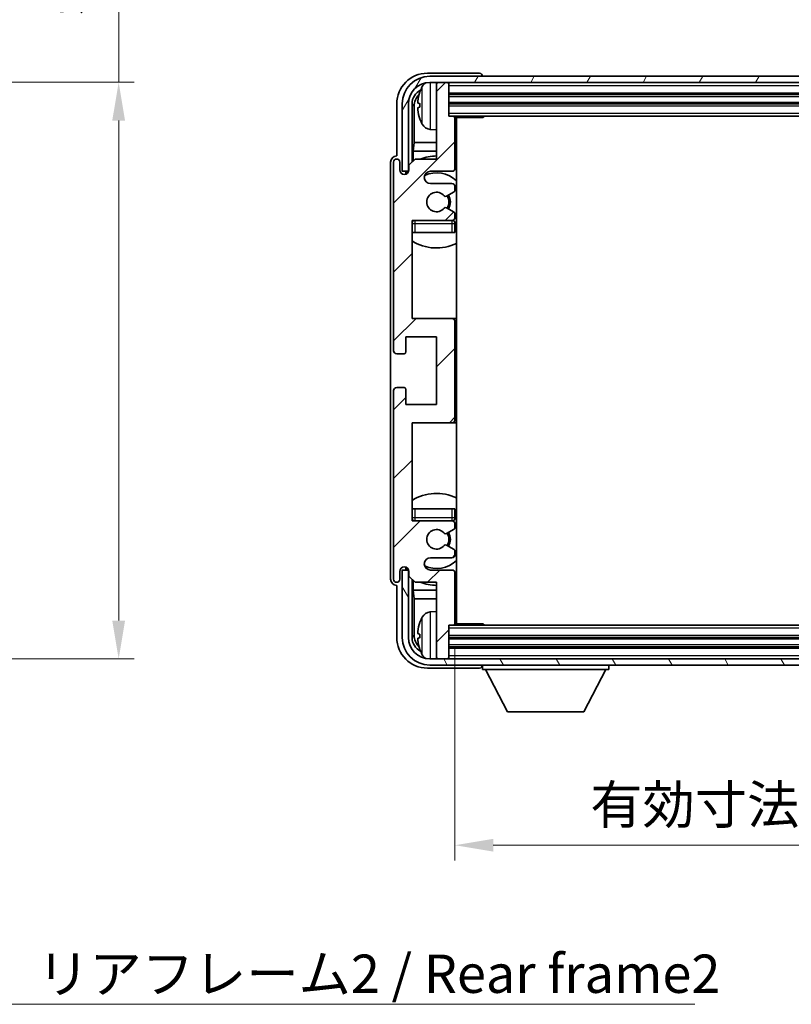
# Model space of a CAD drawing. Units: millimetres. Extents: x 0 to 5935, y 0 to 843.
# Drawn here: x 1909 to 2035, y 437 to 597 of the extents above; entities that cross this region are included whole.
import ezdxf

# ---------------------------------------------------------------- set-up
doc = ezdxf.new("R2010")
doc.units = ezdxf.units.MM
doc.header["$LTSCALE"] = 3
doc.layers.get('Defpoints').update_dxf_attribs({"lineweight": 25})
for name, color, linetype, lineweight in [('Dimension (ISO)', 7, 'Continuous', 18), ('Hatch (ISO)', 1, 'Continuous', 18), ('Symbol (ISO)', 7, 'Continuous', 18), ('Visible (ISO)', 7, 'Continuous', 35), ('Visible Narrow (ISO)', 7, 'Continuous', 25)]:
    doc.layers.add(name, color=color, linetype=linetype, lineweight=lineweight)
doc.styles.add('Note Text (TK)', font='txt')
doc.dimstyles.new('Default - Method 1b (TK)', dxfattribs={"dimscale": 3, "dimtxt": 2.5, "dimasz": 2.5, "dimexe": 1, "dimexo": 1.5, "dimgap": 1, "dimtad": 1, "dimtoh": 1, "dimrnd": 1e-08, "dimdsep": 46, "dimtxsty": 'Note Text (TK)', "dimcen": 0.09, "dimdle": 5, "dimclrd": 100, "dimclre": 100, "dimclrt": 7, "dimadec": 1, "dimazin": 1, "dimtfac": 1, "dimtmove": 0, "dimatfit": 3, "dimfxl": 1, "dimtolj": 1, "dimlwd": -1, "dimlwe": -1, "dimarcsym": 0})
doc.dimstyles.new('Default - Method 1b (TK)$7', dxfattribs={"dimscale": 3, "dimtxt": 2.5, "dimasz": 2.5, "dimexe": 1, "dimexo": 1.5, "dimgap": 1, "dimtad": 1, "dimtoh": 1, "dimrnd": 1e-08, "dimdsep": 46, "dimtxsty": 'Note Text (TK)', "dimcen": 0.09, "dimdle": 5, "dimclrd": 100, "dimclre": 100, "dimclrt": 7, "dimadec": 1, "dimazin": 1, "dimtfac": 1, "dimtmove": 0, "dimatfit": 3, "dimfxl": 1, "dimtolj": 1, "dimlwd": -1, "dimlwe": -1, "dimarcsym": 0})

# ---------------------------------------------------------------- blocks, each defined once
blk = doc.blocks.new('*D210')
at = {"layer": 'Defpoints', "color": 0}
for p in [(1875.82, 586.99), (1875.82, 492.99), (1924.91, 492.99)]:
    blk.add_point(p, dxfattribs=at)
at = {"layer": 'Dimension (ISO)', "color": 100}
for p, q in [((1924.91, 586.99), (1924.91, 690.9)), ((1879.57, 586.99), (1927.41, 586.99)), ((1924.91, 499.24), (1924.91, 580.74)), ((1879.57, 492.99), (1927.41, 492.99))]:
    blk.add_line(p, q, dxfattribs=at)
for points in [[(1923.86, 580.74), (1925.95, 580.74), (1924.91, 586.99)], [(1923.86, 499.24), (1925.95, 499.24), (1924.91, 492.99)]]:
    blk.add_solid(points, dxfattribs=at)
at = {"layer": 'Dimension (ISO)', "color": 7, "insert": (1918.29, 597.88), "char_height": 6.25, "attachment_point": 4, "rotation": 90, "style": 'Note Text (TK)'}
blk.add_mtext('\\A1;\\fＭＳ Ｐゴシック|b0|i0;\\H6.2500;有効寸法 / Max dim. 94', dxfattribs=at)
blk = doc.blocks.new('*D211')
at = {"layer": 'Defpoints', "color": 0}
for p in [(1979.76, 498.78), (2118.76, 498.78), (2118.76, 462.61)]:
    blk.add_point(p, dxfattribs=at)
at = {"layer": 'Dimension (ISO)', "color": 100}
for p, q in [((1979.76, 495.03), (1979.76, 460.11)), ((2118.76, 495.03), (2118.76, 460.11)), ((1986.01, 462.61), (2112.51, 462.61))]:
    blk.add_line(p, q, dxfattribs=at)
for points in [[(1986.01, 463.65), (1986.01, 461.57), (1979.76, 462.61)], [(2112.51, 463.65), (2112.51, 461.57), (2118.76, 462.61)]]:
    blk.add_solid(points, dxfattribs=at)
at = {"layer": 'Dimension (ISO)', "color": 7, "insert": (2001.84, 469.23), "char_height": 6.25, "attachment_point": 4, "style": 'Note Text (TK)'}
blk.add_mtext('\\A1;\\fＭＳ Ｐゴシック|b0|i0;\\H6.2500;有効寸法 / Max dim. 139', dxfattribs=at)

msp = doc.modelspace()

# ---------------------------------------------------------------- hatches: boundary and pattern name
at = {"layer": 'Hatch (ISO)'}
h = msp.add_hatch(dxfattribs=at)
h.set_pattern_fill('ANSI31', color=256, scale=63.5, angle=14.999978, style=0)
h.set_pattern_definition([(60, (1146.75, -20), (-6.874075, 3.96875), [])])
edge = h.paths.add_edge_path()
edge.add_line((1971.1631, 583.4783), (1971.1631, 572.4783))
edge.add_line((1971.1631, 572.4783), (1972.1631, 572.4783))
edge.add_line((1972.1631, 572.4783), (1972.1631, 583.4783))
edge.add_ellipse((1975.6631, 583.4783), major_axis=(-3.5, 0), ratio=1, start_angle=270, end_angle=360, ccw=False)
edge.add_line((1975.6631, 586.9783), (1977.0631, 586.9783))
edge.add_line((1977.0631, 586.9783), (1978.4631, 586.9783))
edge.add_line((1978.4631, 586.9783), (2120.0631, 586.9783))
edge.add_line((2120.0631, 586.9783), (2121.4631, 586.9783))
edge.add_line((2121.4631, 586.9783), (2123.1631, 586.9783))
edge.add_ellipse((2123.1631, 583.4783), major_axis=(0, 3.5), ratio=1, start_angle=270, end_angle=360, ccw=False)
edge.add_line((2126.6631, 583.4783), (2126.6631, 572.4783))
edge.add_line((2126.6631, 572.4783), (2127.6631, 572.4783))
edge.add_line((2127.6631, 572.4783), (2127.6631, 583.4783))
edge.add_ellipse((2123.1631, 583.4783), major_axis=(4.5, 0), ratio=1, start_angle=0, end_angle=90)
edge.add_line((2123.1631, 587.9783), (1975.6631, 587.9783))
edge.add_ellipse((1975.6631, 583.4783), major_axis=(0, 4.5), ratio=1, start_angle=0, end_angle=90)
h = msp.add_hatch(dxfattribs=at)
h.set_pattern_fill('ANSI31', color=256, scale=63.5, style=0)
h.set_pattern_definition([(45, (1146.75, -20), (-5.61266, 5.61266), [])])
edge = h.paths.add_edge_path()
edge.add_ellipse((1979.2631, 531.9783), major_axis=(0, -0.5), ratio=1, start_angle=0, end_angle=90)
edge.add_line((1979.7631, 531.9783), (1979.7631, 547.9783))
edge.add_ellipse((1979.2631, 547.9783), major_axis=(0.5, 0), ratio=1, start_angle=0, end_angle=90)
edge.add_line((1979.2631, 548.4783), (1972.7631, 548.4783))
edge.add_line((1972.7631, 548.4783), (1972.7631, 564.4783))
edge.add_line((1972.7631, 564.4783), (1979.2631, 564.4783))
edge.add_ellipse((1979.2631, 564.9783), major_axis=(0, -0.5), ratio=1, start_angle=0, end_angle=90)
edge.add_line((1979.7631, 564.9783), (1979.7631, 565.573))
edge.add_ellipse((1979.4631, 565.573), major_axis=(0.3, 0), ratio=1, start_angle=0, end_angle=60)
edge.add_line((1979.6131, 565.8328), (1978.3879, 566.5402))
edge.add_ellipse((1978.2379, 566.2804), major_axis=(0.15, 0.2598), ratio=1, start_angle=0, end_angle=80.91528)
edge.add_ellipse((1976.7631, 567.4783), major_axis=(1.2419, -1.0088), ratio=1, start_angle=78.169441, end_angle=360, ccw=False)
edge.add_ellipse((1978.2379, 568.6762), major_axis=(-0.2329, -0.1891), ratio=1, start_angle=0, end_angle=80.91528)
edge.add_line((1978.3879, 568.4164), (1979.6131, 569.1237))
edge.add_ellipse((1979.4631, 569.3835), major_axis=(0.15, -0.2598), ratio=1, start_angle=0, end_angle=60)
edge.add_line((1979.7631, 569.3835), (1979.7631, 569.9783))
edge.add_ellipse((1979.2631, 569.9783), major_axis=(0.5, 0), ratio=1, start_angle=0, end_angle=90)
edge.add_line((1979.2631, 570.4783), (1975.7631, 570.4783))
edge.add_ellipse((1975.7631, 571.4783), major_axis=(0, -1), ratio=1, start_angle=180, end_angle=360, ccw=False)
edge.add_line((1975.7631, 572.4783), (1979.2631, 572.4783))
edge.add_ellipse((1979.2631, 572.9783), major_axis=(0, -0.5), ratio=1, start_angle=0, end_angle=90)
edge.add_line((1979.7631, 572.9783), (1979.7631, 581.1783))
edge.add_ellipse((1979.4631, 581.1783), major_axis=(0.3, 0), ratio=1, start_angle=0, end_angle=90)
edge.add_line((1979.4631, 581.4783), (1978.7631, 581.4783))
edge.add_line((1978.7631, 581.4783), (1978.7631, 586.6783))
edge.add_ellipse((1978.4631, 586.6783), major_axis=(0.3, 0), ratio=1, start_angle=0, end_angle=90)
edge.add_line((1978.4631, 586.9783), (1977.0631, 586.9783))
edge.add_ellipse((1977.0631, 586.6783), major_axis=(0, 0.3), ratio=1, start_angle=0, end_angle=90)
edge.add_line((1976.7631, 586.6783), (1976.7631, 574.4783))
edge.add_line((1976.7631, 574.4783), (1973.2631, 574.4783))
edge.add_line((1973.2631, 574.4783), (1972.2631, 573.4783))
edge.add_line((1972.2631, 573.4783), (1972.2631, 572.7283))
edge.add_ellipse((1971.5131, 572.7283), major_axis=(0.75, 0), ratio=1, start_angle=180, end_angle=360, ccw=False)
edge.add_line((1970.7631, 572.7283), (1970.7631, 573.9783))
edge.add_ellipse((1970.2631, 573.9783), major_axis=(0.5, 0), ratio=1, start_angle=0, end_angle=180)
edge.add_line((1969.7631, 573.9783), (1969.7631, 543.2283))
edge.add_ellipse((1970.2631, 543.2283), major_axis=(-0.5, 0), ratio=1, start_angle=0, end_angle=90)
edge.add_line((1970.2631, 542.7283), (1971.4631, 542.7283))
edge.add_ellipse((1971.4631, 543.0283), major_axis=(0, -0.3), ratio=1, start_angle=0, end_angle=90)
edge.add_line((1971.7631, 543.0283), (1971.7631, 545.4783))
edge.add_line((1971.7631, 545.4783), (1976.7631, 545.4783))
edge.add_line((1976.7631, 545.4783), (1976.7631, 534.4783))
edge.add_line((1976.7631, 534.4783), (1971.7631, 534.4783))
edge.add_line((1971.7631, 534.4783), (1971.7631, 536.9283))
edge.add_ellipse((1971.4631, 536.9283), major_axis=(0.3, 0), ratio=1, start_angle=0, end_angle=90)
edge.add_line((1971.4631, 537.2283), (1970.2631, 537.2283))
edge.add_ellipse((1970.2631, 536.7283), major_axis=(0, 0.5), ratio=1, start_angle=0, end_angle=90)
edge.add_line((1969.7631, 536.7283), (1969.7631, 505.9783))
edge.add_ellipse((1970.2631, 505.9783), major_axis=(-0.5, 0), ratio=1, start_angle=0, end_angle=180)
edge.add_line((1970.7631, 505.9783), (1970.7631, 507.2283))
edge.add_ellipse((1971.5131, 507.2283), major_axis=(-0.75, 0), ratio=1, start_angle=180, end_angle=360, ccw=False)
edge.add_line((1972.2631, 507.2283), (1972.2631, 506.4783))
edge.add_line((1972.2631, 506.4783), (1973.2631, 505.4783))
edge.add_line((1973.2631, 505.4783), (1976.7631, 505.4783))
edge.add_line((1976.7631, 505.4783), (1976.7631, 493.2783))
edge.add_ellipse((1977.0631, 493.2783), major_axis=(-0.3, 0), ratio=1, start_angle=0, end_angle=90)
edge.add_line((1977.0631, 492.9783), (1978.4631, 492.9783))
edge.add_ellipse((1978.4631, 493.2783), major_axis=(0, -0.3), ratio=1, start_angle=0, end_angle=90)
edge.add_line((1978.7631, 493.2783), (1978.7631, 498.4783))
edge.add_line((1978.7631, 498.4783), (1979.4631, 498.4783))
edge.add_ellipse((1979.4631, 498.7783), major_axis=(0, -0.3), ratio=1, start_angle=0, end_angle=90)
edge.add_line((1979.7631, 498.7783), (1979.7631, 506.9783))
edge.add_ellipse((1979.2631, 506.9783), major_axis=(0.5, 0), ratio=1, start_angle=0, end_angle=90)
edge.add_line((1979.2631, 507.4783), (1975.7631, 507.4783))
edge.add_ellipse((1975.7631, 508.4783), major_axis=(0, -1), ratio=1, start_angle=180, end_angle=360, ccw=False)
edge.add_line((1975.7631, 509.4783), (1979.2631, 509.4783))
edge.add_ellipse((1979.2631, 509.9783), major_axis=(0, -0.5), ratio=1, start_angle=0, end_angle=90)
edge.add_line((1979.7631, 509.9783), (1979.7631, 510.573))
edge.add_ellipse((1979.4631, 510.573), major_axis=(0.3, 0), ratio=1, start_angle=0, end_angle=60)
edge.add_line((1979.6131, 510.8328), (1978.3879, 511.5402))
edge.add_ellipse((1978.2379, 511.2804), major_axis=(0.15, 0.2598), ratio=1, start_angle=0, end_angle=80.91528)
edge.add_ellipse((1976.7631, 512.4783), major_axis=(1.2419, -1.0088), ratio=1, start_angle=78.169441, end_angle=360, ccw=False)
edge.add_ellipse((1978.2379, 513.6762), major_axis=(-0.2329, -0.1891), ratio=1, start_angle=0, end_angle=80.91528)
edge.add_line((1978.3879, 513.4164), (1979.6131, 514.1237))
edge.add_ellipse((1979.4631, 514.3835), major_axis=(0.15, -0.2598), ratio=1, start_angle=0, end_angle=60)
edge.add_line((1979.7631, 514.3835), (1979.7631, 514.9783))
edge.add_ellipse((1979.2631, 514.9783), major_axis=(0.5, 0), ratio=1, start_angle=0, end_angle=90)
edge.add_line((1979.2631, 515.4783), (1972.7631, 515.4783))
edge.add_line((1972.7631, 515.4783), (1972.7631, 531.4783))
edge.add_line((1972.7631, 531.4783), (1979.2631, 531.4783))
h = msp.add_hatch(dxfattribs=at)
h.set_pattern_fill('ANSI31', color=256, scale=63.5, angle=75.000175, style=0)
h.set_pattern_definition([(120.0002, (1146.75, -20), (-6.874064, -3.96877), [])])
edge = h.paths.add_edge_path()
edge.add_ellipse((1975.6631, 496.4783), major_axis=(0, -3.5), ratio=1, start_angle=270, end_angle=360)
edge.add_line((1975.6631, 492.9783), (1977.0631, 492.9783))
edge.add_line((1977.0631, 492.9783), (1978.4631, 492.9783))
edge.add_line((1978.4631, 492.9783), (2120.0631, 492.9783))
edge.add_line((2120.0631, 492.9783), (2121.4631, 492.9783))
edge.add_line((2121.4631, 492.9783), (2123.1631, 492.9783))
edge.add_ellipse((2123.1631, 496.4783), major_axis=(3.5, 0), ratio=1, start_angle=270, end_angle=360)
edge.add_line((2126.6631, 496.4783), (2126.6631, 507.4783))
edge.add_line((2126.6631, 507.4783), (2127.6631, 507.4783))
edge.add_line((2127.6631, 507.4783), (2127.6631, 496.4783))
edge.add_ellipse((2123.1631, 496.4783), major_axis=(0, -4.5), ratio=1, start_angle=0, end_angle=90, ccw=False)
edge.add_line((2123.1631, 491.9783), (1975.6631, 491.9783))
edge.add_ellipse((1975.6631, 496.4783), major_axis=(-4.5, 0), ratio=1, start_angle=0, end_angle=90, ccw=False)
edge.add_line((1971.1631, 496.4783), (1971.1631, 507.4783))
edge.add_line((1971.1631, 507.4783), (1972.1631, 507.4783))
edge.add_line((1972.1631, 507.4783), (1972.1631, 496.4783))

# ---------------------------------------------------------------- linework, layer by layer
at = {"layer": 'Visible (ISO)'}
for p, q in [((1983.7634, 588.4783), (1975.26, 588.4783)), ((2123.1631, 587.9783), (1975.6631, 587.9783)), ((1984.2631, 587.9783), (1984.2631, 587.9786)), ((1975.6631, 586.9783), (2123.1631, 586.9783)), ((1976.7631, 586.6783), (1976.7631, 586.9783)), ((1976.7631, 586.6783), (1976.7631, 574.4783)), ((1978.4631, 586.9783), (1977.0631, 586.9783)), ((1978.7631, 586.6783), (1978.7631, 586.9783)), ((1978.7631, 581.4783), (1978.7631, 586.6783)), ((1978.7631, 584.9783), (2119.7631, 584.9783)), ((1970.2631, 583.4813), (1970.2631, 574.9783)), ((1971.1631, 583.4783), (1971.1631, 572.4783)), ((1972.1631, 572.4783), (1972.1631, 583.4783)), ((1972.7646, 573.9798), (1972.7646, 583.4783)), ((1973.1138, 583.1291), (1973.1138, 577.1995)), ((1974.0491, 583.5106), (1974.0491, 582.946)), ((1978.7631, 583.4783), (2119.7631, 583.4783)), ((1979.4631, 581.4783), (1978.7631, 581.4783)), ((1979.4631, 581.4783), (2119.0631, 581.4783)), ((1979.7589, 581.2283), (1984.3336, 581.2283)), ((1979.7631, 572.9783), (1979.7631, 581.1783)), ((1980.0131, 498.7283), (1980.0131, 581.2283)), ((1984.3336, 581.2283), (1984.3336, 581.4783)), ((1984.5836, 581.4783), (1984.3336, 581.2283)), ((1975.7041, 579.3209), (1976.7631, 579.2283)), ((1972.9217, 575.7904), (1973.1138, 577.1995)), ((1976.7631, 577.1995), (1973.1138, 577.1995)), ((1980.0131, 577.1995), (1979.7631, 577.1995)), ((1970.2631, 574.9783), (1970.2625, 574.9783)), ((1972.9217, 575.7904), (1972.9217, 574.137)), ((1976.7631, 575.7904), (1972.9217, 575.7904)), ((1980.0131, 575.7904), (1979.7631, 575.7904)), ((1969.2631, 573.9789), (1969.2631, 505.9777)), ((1969.7631, 573.9783), (1969.7631, 543.2283)), ((1970.7631, 572.7283), (1970.7631, 573.9783)), ((1973.2631, 574.4783), (1972.2631, 573.4783)), ((1972.2631, 573.4783), (1972.2631, 572.7283)), ((1976.7631, 574.4783), (1973.2631, 574.4783)), ((1971.1631, 572.4783), (1972.1631, 572.4783)), ((1971.7646, 572.0217), (1971.7646, 572.2769)), ((1971.8344, 572.0506), (1971.8344, 572.2071)), ((1971.9645, 572.4768), (1972.2196, 572.4768)), ((1972.0343, 572.4069), (1972.1907, 572.4069)), ((1975.7631, 572.4783), (1979.2631, 572.4783)), ((1979.2631, 570.4783), (1975.7631, 570.4783)), ((1979.7631, 569.3835), (1979.7631, 569.9783)), ((1978.3879, 568.4164), (1979.6131, 569.1237)), ((1979.6131, 565.8328), (1978.3879, 566.5402)), ((1979.7631, 564.9783), (1979.7631, 565.573)), ((1972.7631, 548.4783), (1972.7631, 564.4783)), ((1972.7631, 564.4783), (1979.2631, 564.4783)), ((1979.7631, 562.4783), (1979.7631, 563.9783)), ((1973.2631, 562.4783), (1972.7631, 562.4783)), ((1979.2631, 562.4783), (1973.2631, 562.4783)), ((1979.7631, 562.4783), (1979.2631, 562.4783)), ((1979.2631, 548.4783), (1972.7631, 548.4783)), ((1980.0131, 548.4783), (1979.2631, 548.4783)), ((1979.7631, 531.9783), (1979.7631, 547.9783)), ((1971.7631, 543.0283), (1971.7631, 545.4783)), ((1971.7631, 545.4783), (1976.7631, 545.4783)), ((1976.7631, 545.4783), (1976.7631, 534.4783)), ((1970.2631, 542.7283), (1971.4631, 542.7283)), ((1969.7631, 536.7283), (1969.7631, 505.9783)), ((1971.4631, 537.2283), (1970.2631, 537.2283)), ((1971.7631, 534.4783), (1971.7631, 536.9283)), ((1976.7631, 534.4783), (1971.7631, 534.4783)), ((1972.7631, 515.4783), (1972.7631, 531.4783)), ((1972.7631, 531.4783), (1979.2631, 531.4783)), ((1979.2631, 531.4783), (1980.0131, 531.4783)), ((1972.7631, 517.4783), (1973.2631, 517.4783)), ((1973.2631, 517.4783), (1979.2631, 517.4783)), ((1979.2631, 517.4783), (1979.7631, 517.4783)), ((1979.7631, 515.9783), (1979.7631, 517.4783)), ((1979.2631, 515.4783), (1972.7631, 515.4783)), ((1978.3879, 513.4164), (1979.6131, 514.1237)), ((1979.7631, 514.3835), (1979.7631, 514.9783)), ((1979.6131, 510.8328), (1978.3879, 511.5402)), ((1979.7631, 509.9783), (1979.7631, 510.573)), ((1975.7631, 509.4783), (1979.2631, 509.4783)), ((1972.1631, 507.4783), (1971.1631, 507.4783)), ((1971.1631, 507.4783), (1971.1631, 496.4783)), ((1971.7646, 507.6797), (1971.7646, 507.9349)), ((1971.8344, 507.7495), (1971.8344, 507.906)), ((1972.2196, 507.4798), (1971.9645, 507.4798)), ((1972.1907, 507.5497), (1972.0343, 507.5497)), ((1972.1631, 496.4783), (1972.1631, 507.4783)), ((1979.2631, 507.4783), (1975.7631, 507.4783)), ((1970.7631, 505.9783), (1970.7631, 507.2283)), ((1972.2631, 507.2283), (1972.2631, 506.4783)), ((1972.2631, 506.4783), (1973.2631, 505.4783)), ((1972.7646, 496.4783), (1972.7646, 505.9768)), ((1972.9217, 505.8196), (1972.9217, 504.1661)), ((1979.7631, 498.7783), (1979.7631, 506.9783)), ((1970.2625, 504.9783), (1970.2631, 504.9783)), ((1970.2631, 504.9783), (1970.2631, 496.4752)), ((1972.9217, 504.1661), (1973.1138, 502.7571)), ((1972.9217, 504.1661), (1976.7631, 504.1661)), ((1973.2631, 505.4783), (1976.7631, 505.4783)), ((1976.7631, 505.4783), (1976.7631, 493.2783)), ((1979.7631, 504.1661), (1980.0131, 504.1661)), ((1973.1138, 502.7571), (1973.1138, 496.8275)), ((1973.1138, 502.7571), (1976.7631, 502.7571)), ((1979.7631, 502.7571), (1980.0131, 502.7571)), ((1975.7041, 500.6356), (1976.7631, 500.7283)), ((1978.7631, 493.2783), (1978.7631, 498.4783)), ((1978.7631, 498.4783), (1979.4631, 498.4783)), ((2119.0631, 498.4783), (1979.4631, 498.4783)), ((1979.7589, 498.7283), (1984.3336, 498.7283)), ((1984.3336, 498.4783), (1984.3336, 498.7283)), ((1984.5836, 498.4783), (1984.3336, 498.7283)), ((1974.0491, 497.0106), (1974.0491, 496.446)), ((2119.7631, 496.4783), (1978.7631, 496.4783)), ((2119.7631, 494.9783), (1978.7631, 494.9783)), ((2123.1631, 492.9783), (1975.6631, 492.9783)), ((1976.7631, 492.9783), (1976.7631, 493.2783)), ((1977.0631, 492.9783), (1978.4631, 492.9783)), ((1978.7631, 492.9783), (1978.7631, 493.2783)), ((1975.26, 491.4783), (1983.7634, 491.4783)), ((1975.6631, 491.9783), (2123.1631, 491.9783)), ((1984.2631, 491.9783), (1984.2631, 491.2783)), ((1984.2631, 491.2783), (2004.8631, 491.2783)), ((1988.3131, 484.3783), (1984.7631, 491.2783)), ((2000.8131, 484.3783), (2004.3631, 491.2783)), ((2004.8631, 491.9783), (2004.8631, 491.2783)), ((1988.3131, 484.3783), (2000.8131, 484.3783))]:
    msp.add_line(p, q, dxfattribs=at)
for centre, radius, start, end in [((1975.6631, 583.4783), 4.5, 90, 180), ((1975.6631, 583.4783), 3.5, 90, 180), ((1980.1631, 583.2283), 6.5, 151.827266, 159.960393), ((1975.8436, 585.5417), 1.6, 120.44882, 151.827266), ((1977.0631, 586.6783), 0.3, 90, 180), ((1978.4631, 586.6783), 0.3, 0, 90), ((1974.1737, 585.413), 0.1246, 159.960393, 178.185174), ((1979.4631, 581.1783), 0.3, 0, 90), ((1980.2631, 580.9783), 0.5, 150, 240), ((1974.1737, 581.0436), 0.1246, 181.814826, 200.039607), ((1980.1631, 583.2283), 6.5, 200.039607, 208.172734), ((1975.8436, 580.9149), 1.6, 208.172734, 265), ((1980.2631, 578.9783), 0.5, 120, 240), ((1976.7631, 567.4783), 7.5, 90, 111.03947), ((1970.2631, 573.9783), 0.5, 0, 180), ((1976.7631, 567.4783), 7.5, 64.320711, 66.421822), ((1971.5131, 572.7283), 0.75, 180, 0), ((1975.7631, 571.4783), 1, 90, 270), ((1976.7631, 567.4783), 4.75, 46.826449, 114.136249), ((1979.2631, 572.9783), 0.5, 270, 0), ((1979.2631, 569.9783), 0.5, 0, 90), ((1976.7631, 567.4783), 1.6, 39.08472, 320.91528), ((1978.2379, 568.6762), 0.3, 219.08472, 300), ((1976.7631, 567.4783), 2, 330, 30), ((1976.7631, 567.4783), 2.25, 330, 30), ((1979.4631, 569.3835), 0.3, 300, 0), ((1978.2379, 566.2804), 0.3, 60, 140.91528), ((1979.4631, 565.573), 0.3, 0, 60), ((1973.2631, 563.9783), 0.5, 90, 180), ((1976.7631, 567.4783), 4.75, 219.166711, 219.581736), ((1979.2631, 564.9783), 0.5, 270, 0), ((1979.2631, 563.9783), 0.5, 0, 90), ((1976.7631, 567.4783), 4.75, 309.166711, 313.173551), ((1976.7631, 567.4783), 7.5, 237.769047, 295.679289), ((1979.2631, 547.9783), 0.5, 0, 90), ((1970.2631, 543.2283), 0.5, 180, 270), ((1971.4631, 543.0283), 0.3, 270, 0), ((1970.2631, 536.7283), 0.5, 90, 180), ((1971.4631, 536.9283), 0.3, 0, 90), ((1979.2631, 531.9783), 0.5, 270, 0), ((1976.7631, 512.4783), 7.5, 64.320711, 122.230953), ((1973.2631, 515.9783), 0.5, 180, 270), ((1976.7631, 512.4783), 4.75, 140.418264, 140.833289), ((1979.2631, 515.9783), 0.5, 270, 0), ((1979.2631, 514.9783), 0.5, 0, 90), ((1976.7631, 512.4783), 4.75, 46.826449, 50.833289), ((1976.7631, 512.4783), 1.6, 39.08472, 320.91528), ((1979.4631, 514.3835), 0.3, 300, 0), ((1978.2379, 513.6762), 0.3, 219.08472, 300), ((1976.7631, 512.4783), 2, 330, 30), ((1976.7631, 512.4783), 2.25, 330, 30), ((1978.2379, 511.2804), 0.3, 60, 140.91528), ((1979.4631, 510.573), 0.3, 0, 60), ((1975.7631, 508.4783), 1, 90, 270), ((1976.7631, 512.4783), 4.75, 245.863751, 313.173551), ((1979.2631, 509.9783), 0.5, 270, 0), ((1971.5131, 507.2283), 0.75, 0, 180), ((1979.2631, 506.9783), 0.5, 0, 90), ((1970.2631, 505.9783), 0.5, 180, 0), ((1976.7631, 512.4783), 7.5, 293.578178, 295.679289), ((1976.7631, 512.4783), 7.5, 248.96053, 270), ((1980.2631, 500.9783), 0.5, 120, 240), ((1980.1631, 496.7283), 6.5, 151.827266, 159.960393), ((1975.8436, 499.0417), 1.6, 95, 151.827266), ((1980.2631, 498.9783), 0.5, 120, 210), ((1974.1737, 498.913), 0.1246, 159.960393, 178.185174), ((1979.4631, 498.7783), 0.3, 270, 0), ((1975.6631, 496.4783), 4.5, 180, 270), ((1975.6631, 496.4783), 3.5, 180, 270), ((1974.1737, 494.5436), 0.1246, 181.814826, 200.039607), ((1980.1631, 496.7283), 6.5, 200.039607, 208.172734), ((1975.8436, 494.4149), 1.6, 208.172734, 239.55118), ((1977.0631, 493.2783), 0.3, 180, 270), ((1978.4631, 493.2783), 0.3, 270, 0)]:
    msp.add_arc(centre, radius, start, end, dxfattribs=at)
for centre, major_axis, ratio, start_param, end_param in [((1975.2661, 583.4752), (-3.5398, 3.5398), 0.99878277, 5.49839613, 7.06797448), ((1983.7628, 587.978), (0.354, 0.354), 0.99878277, 5.49839613, 7.06797448), ((1975.2661, 583.4752), (-1.7699, 1.7699), 0.99878277, 5.955351, 7.06797448), ((1975.6153, 583.126), (-1.7699, 1.7699), 0.99878277, 6.25050164, 7.06797448), ((1980.1508, 583.2211), (-3.2829, 5.6083), 0.99488747, 0.69485901, 0.93384331), ((1980.1508, 583.0887), (-6.4737, 0.5671), 0.05101764, 0.10959827, 0.34858257), ((1980.1508, 583.3679), (-6.4737, -0.5671), 0.05101764, 5.93460274, 6.17358703), ((1980.1508, 583.2355), (3.2829, 5.6083), 0.99488747, 2.20774935, 2.44673364), ((1970.2637, 573.9777), (-0.708, 0.708), 0.99878277, 5.49839613, 7.06797448), ((1971.9647, 572.2766), (-0.1416, 0.1416), 0.99878277, 5.49839613, 7.06797448), ((1972.0346, 572.2068), (-0.1416, 0.1416), 0.99878277, 5.49839613, 7.06797448), ((1971.9647, 507.6799), (-0.1416, -0.1416), 0.99878277, 5.49839613, 7.06797448), ((1972.0346, 507.7498), (-0.1416, -0.1416), 0.99878277, 5.49839613, 7.06797448), ((1970.2637, 505.9789), (-0.708, -0.708), 0.99878277, 5.49839613, 7.06797448), ((1980.1508, 496.7211), (-3.2829, 5.6083), 0.99488747, 0.69485901, 0.93384331), ((1975.2661, 496.4813), (-3.5398, -3.5398), 0.99878277, 5.49839613, 7.06797448), ((1975.2661, 496.4813), (-1.7699, -1.7699), 0.99878277, 5.49839613, 6.61101961), ((1975.6153, 496.8305), (-1.7699, -1.7699), 0.99878277, 5.49839613, 6.31586897), ((1980.1508, 496.5887), (-6.4737, 0.5671), 0.05101764, 0.10959827, 0.34858257), ((1980.1508, 496.8679), (-6.4737, -0.5671), 0.05101764, 5.93460274, 6.17358703), ((1980.1508, 496.7355), (3.2829, 5.6083), 0.99488747, 2.20774935, 2.44673364), ((1983.7628, 491.9786), (0.354, -0.354), 0.99878277, 5.49839613, 7.06797448)]:
    msp.add_ellipse(centre, major_axis=major_axis, ratio=ratio, start_param=start_param, end_param=end_param, dxfattribs=at)
for points, knots in [([(1973.7128, 583.6163), (1973.7085, 583.6188), (1973.7048, 583.6296), (1973.7001, 583.6678), (1973.6992, 583.6953), (1973.6999, 583.7571), (1973.7015, 583.7957), (1973.7067, 583.8677), (1973.7095, 583.8998), (1973.7128, 583.931)], [0, 0, 0, 0, 0.0124997785, 0.0124997785, 0.0249995571, 0.0249995571, 0.0375236714, 0.0375236714, 0.0466766062, 0.0466766062, 0.0466766062, 0.0466766062]), ([(1973.7128, 582.5256), (1973.7085, 582.567), (1973.7048, 582.6107), (1973.7001, 582.6905), (1973.6992, 582.7264), (1973.6999, 582.7823), (1973.7015, 582.806), (1973.7067, 582.832), (1973.7095, 582.8384), (1973.7128, 582.8403)], [0, 0, 0, 0, 0.0125039067, 0.0125039067, 0.0250078135, 0.0250078135, 0.0375277995, 0.0375277995, 0.0466766392, 0.0466766392, 0.0466766392, 0.0466766392]), ([(1973.7128, 497.1163), (1973.7085, 497.1188), (1973.7048, 497.1296), (1973.7001, 497.1678), (1973.6992, 497.1953), (1973.6999, 497.2571), (1973.7015, 497.2957), (1973.7067, 497.3677), (1973.7095, 497.3998), (1973.7128, 497.431)], [0, 0, 0, 0, 0.0124997785, 0.0124997785, 0.0249995571, 0.0249995571, 0.0375236714, 0.0375236714, 0.0466766062, 0.0466766062, 0.0466766062, 0.0466766062]), ([(1973.7128, 496.0256), (1973.7085, 496.067), (1973.7048, 496.1107), (1973.7001, 496.1905), (1973.6992, 496.2264), (1973.6999, 496.2823), (1973.7015, 496.306), (1973.7067, 496.332), (1973.7095, 496.3384), (1973.7128, 496.3403)], [0, 0, 0, 0, 0.0125039067, 0.0125039067, 0.0250078135, 0.0250078135, 0.0375277995, 0.0375277995, 0.0466766392, 0.0466766392, 0.0466766392, 0.0466766392])]:
    msp.add_open_spline(points, degree=3, knots=knots, dxfattribs=at)
at = {"layer": 'Visible Narrow (ISO)'}
for p, q in [((1974.4331, 580.1594), (1974.4331, 586.2971)), ((1975.7041, 586.9783), (1975.7041, 579.3209)), ((1978.7631, 586.4783), (2119.7631, 586.4783)), ((1974.0566, 585.4556), (1974.0566, 585.4379)), ((1978.7631, 585.2783), (2119.7631, 585.2783)), ((1978.7631, 584.6783), (2119.7631, 584.6783)), ((1973.1138, 583.1291), (1972.7646, 583.4783)), ((1974.0566, 583.5089), (1974.0566, 582.9477)), ((1978.7631, 583.7783), (2119.7631, 583.7783)), ((1978.7631, 583.1783), (2119.7631, 583.1783)), ((1978.7631, 581.9783), (2119.7631, 581.9783)), ((1974.0566, 581.0187), (1974.0566, 581.0009)), ((1971.7646, 572.2769), (1971.8344, 572.2071)), ((1972.0343, 572.4069), (1971.9645, 572.4768)), ((1972.7631, 563.9783), (1973.2631, 563.9783)), ((1973.2631, 563.9783), (1973.2631, 564.4783)), ((1973.2631, 562.4783), (1973.2631, 563.9783)), ((1973.2631, 563.9783), (1979.2631, 563.9783)), ((1979.2631, 564.4783), (1979.2631, 563.9783)), ((1979.2631, 563.9783), (1979.7631, 563.9783)), ((1979.2631, 563.9783), (1979.2631, 562.4783)), ((1973.2631, 515.9783), (1973.2631, 517.4783)), ((1979.2631, 517.4783), (1979.2631, 515.9783)), ((1973.2631, 515.9783), (1972.7631, 515.9783)), ((1979.2631, 515.9783), (1973.2631, 515.9783)), ((1973.2631, 515.4783), (1973.2631, 515.9783)), ((1979.7631, 515.9783), (1979.2631, 515.9783)), ((1979.2631, 515.9783), (1979.2631, 515.4783)), ((1971.8344, 507.7495), (1971.7646, 507.6797)), ((1971.9645, 507.4798), (1972.0343, 507.5497)), ((1974.4331, 493.6594), (1974.4331, 499.7971)), ((1975.7041, 500.6356), (1975.7041, 492.9783)), ((1974.0566, 498.9556), (1974.0566, 498.9379)), ((2119.7631, 497.9783), (1978.7631, 497.9783)), ((1972.7646, 496.4783), (1973.1138, 496.8275)), ((1974.0566, 497.0089), (1974.0566, 496.4477)), ((2119.7631, 496.7783), (1978.7631, 496.7783)), ((2119.7631, 496.1783), (1978.7631, 496.1783)), ((1974.0566, 494.5187), (1974.0566, 494.5009)), ((2119.7631, 495.2783), (1978.7631, 495.2783)), ((2119.7631, 494.6783), (1978.7631, 494.6783)), ((2119.7631, 493.4783), (1978.7631, 493.4783))]:
    msp.add_line(p, q, dxfattribs=at)

# ---------------------------------------------------------------- texts
at = {"layer": 'Symbol (ISO)', "color": 7, "insert": (1911.6212, 444.779), "char_height": 6.25, "width": 111.951756, "attachment_point": 1, "line_spacing_factor": 1.5, "style": 'Note Text (TK)'}
msp.add_mtext('{\\fＭＳ Ｐゴシック|b0|i0;リアフレーム2 / Rear frame2}', dxfattribs=at)

# ---------------------------------------------------------------- dimensions: what is measured, and where the dimension line sits
at = {"layer": 'Dimension (ISO)', "color": 100}
dim = msp.add_linear_dim(base=(1924.9051, 492.9864), p1=(1875.8151, 586.9864), p2=(1875.8151, 492.9864), angle=270, text='\\fＭＳ Ｐゴシック|b0|i0;\\H6.2500;有効寸法 / Max dim. <>', dimstyle='Default - Method 1b (TK)', override={"dimscale": 0, "dimtxt": 6.25, "dimasz": 6.25, "dimexe": 2.5, "dimexo": 3.75, "dimgap": 2.5, "dimtoh": 0, "dimdec": 2, "dimcen": 0.225, "dimtol": 0, "dimlim": 0, "dimtp": 0, "dimtm": 0, "dimtdec": 2, "dimtix": 0, "dimtofl": 0, "dimtmove": 0, "dimatfit": 2}, dxfattribs=at)
dim.commit()
dim.dimension.update_dxf_attribs({"geometry": '*D210', "text_midpoint": (1924.9051, 643.144), "dimtype": 160})
dim = msp.add_linear_dim(base=(2118.7631, 462.6126), p1=(1979.7631, 498.7783), p2=(2118.7631, 498.7783), text='\\fＭＳ Ｐゴシック|b0|i0;\\H6.2500;有効寸法 / Max dim. <>', dimstyle='Default - Method 1b (TK)', override={"dimscale": 0, "dimtxt": 6.25, "dimasz": 6.25, "dimexe": 2.5, "dimexo": 3.75, "dimgap": 2.5, "dimtoh": 0, "dimdec": 2, "dimcen": 0.225, "dimtol": 0, "dimlim": 0, "dimtp": 0, "dimtm": 0, "dimtdec": 2, "dimtix": 0, "dimtofl": 0, "dimtmove": 0, "dimatfit": 1}, dxfattribs=at)
dim.commit()
dim.dimension.update_dxf_attribs({"geometry": '*D211', "text_midpoint": (2049.2631, 462.6126), "dimtype": 160})

# ---------------------------------------------------------------- leaders
at = {"layer": 'Symbol (ISO)', "color": 100, "annotation_type": 0, "has_hookline": 1, "hookline_direction": 0, "text_width": 107.2798}
msp.add_leader([(1872.0352, 494.1854), (1904.1212, 436.67), (1911.6212, 436.67)], dimstyle='Default - Method 1b (TK)$7', override={"dimgap": 0, "dimtad": 1}, dxfattribs=at)

doc.saveas('drawing.dxf')
